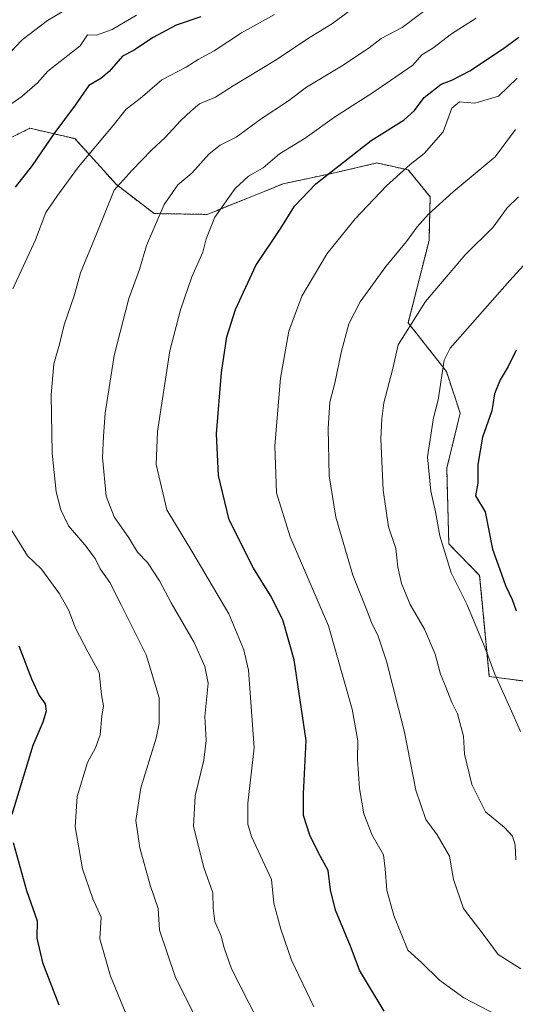
# Model space of a CAD drawing. Units: metres. Extents: x 627701 to 631151, y 4741183 to 4743560.
# Drawn here: x 630271 to 630407, y 4741931 to 4742202 of the extents above; entities that cross this region are included whole.
import ezdxf

# ---------------------------------------------------------------- set-up
doc = ezdxf.new("R2010")
doc.units = ezdxf.units.M
doc.header["$MEASUREMENT"] = 0
doc.linetypes.add('TRAZOS', pattern=[0.75, 0.5, -0.25])
for name, color, linetype, lineweight in [('Arbolado forestal', 92, 'TRAZOS', 0), ('Arbolado forestal CxS', 92, 'Continuous', 0), ('Curva de nivel maestra', 36, 'Continuous', 30), ('Curva de nivel normal', 36, 'Continuous', 0)]:
    doc.layers.add(name, color=color, linetype=linetype, lineweight=lineweight)

# ---------------------------------------------------------------- blocks, each defined once
blk = doc.blocks.new('*U170')
at = {"layer": 'Curva de nivel normal', "color": 36, "linetype": 'Continuous', "lineweight": 0}
blk.add_polyline3d([(630396.46, 4742202.63, 620), (630389.6, 4742198.35, 620), (630384.53, 4742194.37, 620), (630381.5, 4742192.56, 620), (630378.96, 4742189.68, 620), (630368.11, 4742182.26, 620), (630357.34, 4742175.37, 620), (630349.24, 4742169.54, 620), (630342.17, 4742165.21, 620), (630337.72, 4742161.4, 620), (630333.67, 4742159.03, 620), (630329.94, 4742155.7, 620), (630324.42, 4742147.72, 620), (630321.96, 4742141.81, 620), (630321.08, 4742138.12, 620), (630318, 4742131.27, 620), (630314.92, 4742122.24, 620), (630311.93, 4742110.86, 620), (630308.58, 4742088.6, 620), (630308.2, 4742079.54, 620), (630311.15, 4742067.05, 620), (630318.3, 4742055.21, 620), (630328.22, 4742038.38, 620), (630332.38, 4742028.44, 620), (630333.67, 4742022.82, 620), (630335.24, 4742001.41, 620), (630333.51, 4741986.17, 620), (630333.51, 4741980.33, 620), (630334.48, 4741976.97, 620), (630339.97, 4741965.05, 620), (630340.63, 4741958.55, 620), (630342.59, 4741951.43, 620), (630345.49, 4741942.87, 620), (630351.65, 4741929.94, 620)], dxfattribs=at)
blk = doc.blocks.new('*U175')
at = {"layer": 'Curva de nivel normal', "color": 36, "linetype": 'Continuous', "lineweight": 0}
blk.add_polyline3d([(630417.98, 4742143.69, 645), (630405.71, 4742130.29, 645), (630389.3, 4742111.62, 645), (630387.64, 4742108.33, 645), (630385.93, 4742097.37, 645), (630384.64, 4742092.44, 645), (630383.06, 4742081.61, 645), (630383.94, 4742072.23, 645), (630385.2, 4742066.46, 645), (630386.42, 4742059.88, 645), (630389.56, 4742049.65, 645), (630393.83, 4742040.98, 645), (630399.13, 4742028.42, 645), (630401.54, 4742021.69, 645), (630405.83, 4742012.3, 645), (630408.66, 4742005.87, 645)], dxfattribs=at)
blk = doc.blocks.new('*U184')
at = {"layer": 'Curva de nivel normal', "color": 36, "linetype": 'Continuous', "lineweight": 0}
blk.add_polyline3d([(630407.7, 4742186.09, 630), (630402.56, 4742181.1, 630), (630396.09, 4742179.23, 630), (630391.81, 4742179.54, 630), (630389.76, 4742177.83, 630), (630387.31, 4742171.26, 630), (630382.13, 4742165.27, 630), (630378.22, 4742162.26, 630), (630371.71, 4742156.36, 630), (630363.05, 4742147.29, 630), (630355.33, 4742137.74, 630), (630348.38, 4742125.96, 630), (630344.74, 4742116.36, 630), (630342.48, 4742103.36, 630), (630340.92, 4742084.7, 630), (630341.42, 4742071.71, 630), (630345.15, 4742059.63, 630), (630355.68, 4742035, 630), (630362.24, 4742012.1, 630), (630363.79, 4742003.36, 630), (630363.75, 4741998.28, 630), (630364.24, 4741990.22, 630), (630365.44, 4741983.23, 630), (630367.78, 4741977.35, 630), (630370.9, 4741971.92, 630), (630371.38, 4741968, 630), (630371.76, 4741962.17, 630), (630373.77, 4741955.17, 630), (630377.64, 4741945.61, 630), (630381.36, 4741942.18, 630), (630386.36, 4741937.34, 630), (630393.06, 4741932.47, 630), (630404.55, 4741926.46, 630)], dxfattribs=at)
blk = doc.blocks.new('*U188')
at = {"layer": 'Curva de nivel normal', "color": 36, "linetype": 'Continuous', "lineweight": 0}
blk.add_polyline3d([(630407.28, 4742171.9, 635), (630401.63, 4742164.36, 635), (630390.09, 4742154.7, 635), (630383.29, 4742148.62, 635), (630380.13, 4742145.09, 635), (630377.24, 4742141.01, 635), (630371.53, 4742134.11, 635), (630364.42, 4742124.36, 635), (630361.28, 4742118.3, 635), (630359.18, 4742110.46, 635), (630357.46, 4742101.98, 635), (630356.12, 4742096.73, 635), (630355.66, 4742089.45, 635), (630355.94, 4742076.39, 635), (630357.7, 4742065.04, 635), (630362.42, 4742049.04, 635), (630366.13, 4742039.85, 635), (630367.62, 4742035.95, 635), (630369.44, 4742032.19, 635), (630371.75, 4742025.34, 635), (630376.68, 4742005.76, 635), (630379.82, 4741989.71, 635), (630382.56, 4741981.61, 635), (630385.66, 4741977.36, 635), (630389.06, 4741971.51, 635), (630390.22, 4741965.06, 635), (630392.98, 4741957.12, 635), (630398.4, 4741950.02, 635), (630402.54, 4741944.43, 635), (630408.73, 4741940.46, 635)], dxfattribs=at)
blk = doc.blocks.new('*U203')
at = {"layer": 'Curva de nivel normal', "color": 36, "linetype": 'Continuous', "lineweight": 0}
blk.add_polyline3d([(630336.1, 4741926.4, 615), (630328.98, 4741940.42, 615), (630326.94, 4741946.28, 615), (630326.14, 4741949.5, 615), (630324.41, 4741953.47, 615), (630323.9, 4741957.16, 615), (630323.84, 4741961.38, 615), (630321.31, 4741968.36, 615), (630318.53, 4741979.71, 615), (630318.91, 4741988.12, 615), (630321.36, 4741998.02, 615), (630321.98, 4742003.46, 615), (630321.64, 4742010, 615), (630322.53, 4742019.2, 615), (630321.59, 4742023.81, 615), (630318.69, 4742030.42, 615), (630312.37, 4742041.39, 615), (630309.13, 4742047.44, 615), (630305.77, 4742052.48, 615), (630303.02, 4742055.37, 615), (630300.66, 4742059.36, 615), (630296.63, 4742065.08, 615), (630294.42, 4742070.81, 615), (630293.44, 4742081.44, 615), (630293.68, 4742087.34, 615), (630294.14, 4742093.74, 615), (630296.63, 4742109.64, 615), (630300.68, 4742125.28, 615), (630303.65, 4742133.33, 615), (630305.58, 4742139.93, 615), (630310.42, 4742151.23, 615), (630314.18, 4742156.7, 615), (630318.02, 4742159.88, 615), (630322.8, 4742165.2, 615), (630325.82, 4742167.59, 615), (630330.24, 4742169.79, 615), (630337.15, 4742174.85, 615), (630344.46, 4742179.65, 615), (630349.64, 4742183.6, 615), (630359.32, 4742189.37, 615), (630366.9, 4742194.44, 615), (630370.22, 4742197.04, 615), (630376, 4742200.11, 615), (630384.47, 4742206.38, 615)], dxfattribs=at)
blk = doc.blocks.new('*U215')
at = {"layer": 'Curva de nivel normal', "color": 36, "linetype": 'Continuous', "lineweight": 0}
blk.add_polyline3d([(630408.12, 4742153.36, 640), (630405.03, 4742150.36, 640), (630401.15, 4742145.03, 640), (630393.43, 4742137.36, 640), (630382.46, 4742124.51, 640), (630374.91, 4742112.51, 640), (630373.42, 4742106.03, 640), (630370.94, 4742096.56, 640), (630370.38, 4742092.11, 640), (630370.14, 4742086.56, 640), (630370.8, 4742072.47, 640), (630372.25, 4742062.31, 640), (630374.25, 4742056.33, 640), (630374.81, 4742051.26, 640), (630375.84, 4742046.71, 640), (630378.28, 4742040.89, 640), (630382.22, 4742034.11, 640), (630385.1, 4742027.23, 640), (630386.57, 4742021.72, 640), (630387.94, 4742018.43, 640), (630389.69, 4742013.91, 640), (630391.27, 4742010.76, 640), (630392.92, 4742004.62, 640), (630393.26, 4741999.68, 640), (630395.21, 4741991.29, 640), (630399.03, 4741983.72, 640), (630404.25, 4741979.38, 640), (630406.45, 4741977.05, 640), (630407.22, 4741974.67, 640), (630407.36, 4741970.52, 640)], dxfattribs=at)
blk = doc.blocks.new('*U217')
at = {"layer": 'Curva de nivel normal', "color": 36, "linetype": 'Continuous', "lineweight": 0}
blk.add_polyline3d([(630324.66, 4741915.75, 610), (630313.41, 4741938.32, 610), (630309.13, 4741951.1, 610), (630308.76, 4741957.09, 610), (630306.52, 4741963.48, 610), (630303.68, 4741973.81, 610), (630302.61, 4741981.36, 610), (630303.98, 4741990.38, 610), (630308.24, 4742004.05, 610), (630309.04, 4742008.09, 610), (630309.05, 4742015.22, 610), (630305.48, 4742027.05, 610), (630298.57, 4742040.8, 610), (630295.41, 4742047.02, 610), (630292.76, 4742050.77, 610), (630291.42, 4742053.61, 610), (630288.57, 4742057.41, 610), (630284.03, 4742062.63, 610), (630281.89, 4742067.02, 610), (630280.67, 4742072.04, 610), (630279.54, 4742082.71, 610), (630279.22, 4742098.76, 610), (630279.99, 4742107.26, 610), (630281.53, 4742112.75, 610), (630282.84, 4742118.03, 610), (630285.6, 4742126.03, 610), (630287.35, 4742132.36, 610), (630291.82, 4742143.36, 610), (630296.65, 4742155.21, 610), (630301.62, 4742160.74, 610), (630306.87, 4742166.21, 610), (630310.68, 4742169.7, 610), (630314.92, 4742174.36, 610), (630317.85, 4742177.04, 610), (630320.16, 4742179.04, 610), (630324.56, 4742180.84, 610), (630329.39, 4742183.98, 610), (630340.82, 4742190.86, 610), (630350.7, 4742197.37, 610), (630356.79, 4742201.19, 610), (630361.1, 4742204.43, 610)], dxfattribs=at)
blk = doc.blocks.new('*U274')
at = {"layer": 'Curva de nivel maestra', "color": 36, "linetype": 'Continuous', "lineweight": 30}
blk.add_polyline3d([(630371.11, 4741928.74, 625), (630364.31, 4741940.11, 625), (630361.93, 4741946.23, 625), (630357.61, 4741956.58, 625), (630356.24, 4741962.2, 625), (630355.65, 4741967.6, 625), (630352.96, 4741972.41, 625), (630350.53, 4741977.27, 625), (630348.83, 4741982.72, 625), (630348.84, 4741988.72, 625), (630349.54, 4742003.38, 625), (630346.21, 4742025.68, 625), (630343.11, 4742036.66, 625), (630339.76, 4742043.37, 625), (630335.04, 4742050.99, 625), (630328.33, 4742064.32, 625), (630325.38, 4742076.52, 625), (630324.86, 4742088.04, 625), (630326.17, 4742104.9, 625), (630327.68, 4742114.78, 625), (630330.11, 4742122.25, 625), (630335.7, 4742134.42, 625), (630342.55, 4742144.74, 625), (630346.3, 4742150.77, 625), (630352.23, 4742156.92, 625), (630367.46, 4742168.87, 625), (630376.56, 4742174.61, 625), (630379.45, 4742177.13, 625), (630382.09, 4742180.75, 625), (630386.75, 4742184.44, 625), (630389.75, 4742185.57, 625), (630394.73, 4742188.16, 625), (630403.67, 4742194.06, 625), (630408.24, 4742197.4, 625)], dxfattribs=at)
blk = doc.blocks.new('*U276')
at = {"layer": 'Curva de nivel maestra', "color": 36, "linetype": 'Continuous', "lineweight": 30}
blk.add_polyline3d([(630407.49, 4742111.06, 650), (630405.27, 4742106.59, 650), (630403.02, 4742102.93, 650), (630401.47, 4742099.04, 650), (630400.78, 4742094.37, 650), (630398.21, 4742087.04, 650), (630396.91, 4742079.54, 650), (630396.9, 4742074.35, 650), (630396.26, 4742070.94, 650), (630398.95, 4742066.47, 650), (630400.98, 4742056.16, 650), (630402.94, 4742050.56, 650), (630404.53, 4742046.15, 650), (630406.38, 4742042.33, 650), (630407.49, 4742039.18, 650)], dxfattribs=at)
blk = doc.blocks.new('*U279')
at = {"layer": 'Curva de nivel maestra', "color": 36, "linetype": 'Continuous', "lineweight": 30}
for points in [[(630320.51, 4742203.01, 600), (630313.75, 4742200.73, 600), (630307.4, 4742197.34, 600), (630301.99, 4742193.7, 600), (630298.94, 4742192.12, 600), (630295.23, 4742187.89, 600), (630292.97, 4742186.01, 600), (630289.62, 4742184.05, 600), (630285.91, 4742178.65, 600), (630279.94, 4742170.7, 600), (630274.02, 4742162.03, 600), (630269.34, 4742156.03, 600)], [(630270.36, 4742029.52, 600), (630273.82, 4742020.4, 600), (630275.91, 4742015.85, 600), (630277.58, 4742013.52, 600), (630277.9, 4742011.51, 600), (630276.94, 4742008.48, 600), (630274.23, 4742002.05, 600), (630268.42, 4741983.05, 600)], [(630268.73, 4741975.28, 600), (630272.42, 4741962.03, 600), (630275.36, 4741953.67, 600), (630275.34, 4741948.92, 600), (630276.86, 4741942.19, 600), (630281.32, 4741930.47, 600)]]:
    blk.add_polyline3d(points, dxfattribs=at)

msp = doc.modelspace()

# ---------------------------------------------------------------- linework, layer by layer
at = {"layer": 'Arbolado forestal', "color": 92, "linetype": 'TRAZOS', "lineweight": 0}
msp.add_polyline3d([(630233.55, 4742130.65, 596), (630242.55, 4742135.52, 597.17), (630251.76, 4742147.21, 596.92), (630252.29, 4742161.74, 594.7), (630267.09, 4742169.15, 597.12), (630273.36, 4742172.28, 597.49), (630285.81, 4742169.41, 602.13), (630297.25, 4742156.72, 609.81), (630307.63, 4742148.75, 614.43), (630322.25, 4742148.52, 619.15), (630343.23, 4742156.96, 622.6), (630356.64, 4742159.83, 625.39), (630369.09, 4742162.7, 627.8), (630377.71, 4742160.79, 630.01), (630383.75, 4742153.4, 633.78), (630383.44, 4742141.33, 636.38), (630377.69, 4742118.63, 639.6), (630388.22, 4742105.21, 645.21), (630392.05, 4742093.71, 647.3), (630388.33, 4742078.57, 646.75), (630388.89, 4742057.63, 645.44), (630397.39, 4742048.97, 647.67), (630400.05, 4742021.09, 644.22), (630415.97, 4742018.98, 649.87)], dxfattribs=at)
at = {"layer": 'Arbolado forestal CxS', "color": 92, "linetype": 'Continuous', "lineweight": 0}
for points in [[(630267.09, 4742169.15, 597.12), (630273.36, 4742172.28, 597.49), (630285.81, 4742169.41, 602.13), (630297.25, 4742156.72, 609.81), (630307.63, 4742148.75, 614.43), (630322.25, 4742148.52, 619.15), (630343.23, 4742156.95, 622.6), (630356.64, 4742159.83, 625.39), (630369.09, 4742162.7, 627.8), (630377.71, 4742160.79, 630.01), (630383.75, 4742153.4, 633.78), (630383.44, 4742141.33, 636.38), (630377.69, 4742118.63, 639.6), (630388.22, 4742105.21, 645.21), (630392.05, 4742093.71, 647.3), (630388.33, 4742078.57, 646.75), (630388.89, 4742057.63, 645.44), (630397.39, 4742048.97, 647.67), (630400.05, 4742021.09, 644.22), (630415.97, 4742018.98, 649.87)], [(630415.97, 4742018.98, 649.87), (630400.05, 4742021.09, 644.22), (630397.39, 4742048.97, 647.67), (630388.89, 4742057.63, 645.44), (630388.33, 4742078.57, 646.75), (630392.05, 4742093.71, 647.3), (630388.22, 4742105.21, 645.21), (630377.69, 4742118.63, 639.6), (630383.44, 4742141.33, 636.38), (630383.75, 4742153.4, 633.78), (630377.71, 4742160.79, 630.01), (630369.09, 4742162.7, 627.8), (630356.64, 4742159.83, 625.39), (630343.23, 4742156.95, 622.6), (630322.25, 4742148.52, 619.15), (630307.63, 4742148.75, 614.43), (630297.25, 4742156.72, 609.81), (630285.81, 4742169.41, 602.13), (630273.36, 4742172.28, 597.49), (630267.09, 4742169.15, 597.12)]]:
    msp.add_polyline3d(points, dxfattribs=at)
at = {"layer": 'Curva de nivel normal', "color": 36, "linetype": 'Continuous', "lineweight": 0}
for points in [[(630291.18, 4742209.69, 590), (630278.28, 4742202.02, 590), (630271.28, 4742196.69, 590), (630265.93, 4742191.06, 590)], [(630302.77, 4742203.51, 595), (630296.11, 4742199.47, 595), (630291.74, 4742197.96, 595), (630289.29, 4742198.01, 595), (630287.24, 4742195, 595), (630278.36, 4742188.03, 595), (630275.46, 4742184.77, 595), (630271.17, 4742181.02, 595), (630265.41, 4742177, 595)], [(630268.71, 4742128.03, 605), (630274.95, 4742141.46, 605), (630277.76, 4742149.08, 605), (630280.95, 4742153.69, 605), (630286.8, 4742161.64, 605), (630296.38, 4742173.03, 605), (630299.92, 4742177.56, 605), (630303.77, 4742180.48, 605), (630309.76, 4742185.64, 605), (630316.43, 4742189.17, 605), (630319.76, 4742191.26, 605), (630324.16, 4742193.64, 605), (630331.7, 4742198.56, 605), (630340.83, 4742203.66, 605)], [(630303.72, 4741918.78, 605), (630295.6, 4741938.39, 605), (630292.66, 4741948.73, 605), (630293.06, 4741954.73, 605), (630290.76, 4741959.72, 605), (630287.93, 4741968.03, 605), (630285.84, 4741979.62, 605), (630286.44, 4741988, 605), (630289.23, 4741997.32, 605), (630291.48, 4742001.4, 605), (630292.72, 4742005, 605), (630293.25, 4742010.1, 605), (630293.7, 4742013, 605), (630293.14, 4742016, 605), (630292.47, 4742022.2, 605), (630289.38, 4742027.83, 605), (630285.94, 4742034.42, 605), (630284.11, 4742039.24, 605), (630281.53, 4742043.86, 605), (630276.6, 4742050.71, 605), (630272.73, 4742054.37, 605), (630267.32, 4742063.04, 605)]]:
    msp.add_polyline3d(points, dxfattribs=at)

# ---------------------------------------------------------------- block references
at = {"layer": 'Curva de nivel maestra', "color": 36, "linetype": 'Continuous', "lineweight": 30}
for name in ['*U276', '*U274', '*U279']:
    msp.add_blockref(name, (0, 0), dxfattribs=at)
at = {"layer": 'Curva de nivel normal', "color": 36, "linetype": 'Continuous', "lineweight": 0}
for name in ['*U184', '*U188', '*U215', '*U175', '*U217', '*U203', '*U170']:
    msp.add_blockref(name, (0, 0), dxfattribs=at)

doc.saveas('drawing.dxf')
